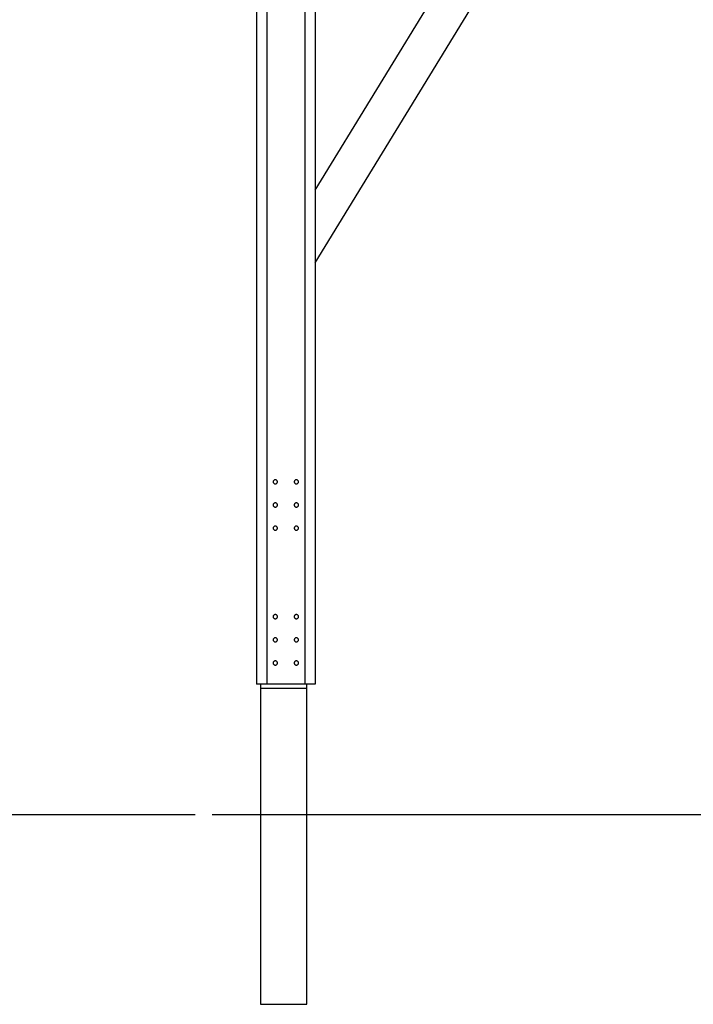
# Model space of a CAD drawing. Extents: x -109 to 109, y -56 to 56.
# Drawn here: x -26 to 6, y -56 to -9 of the extents above; entities that cross this region are included whole.
import ezdxf

# ---------------------------------------------------------------- set-up
doc = ezdxf.new("R2010")
doc.units = 0
doc.layers.get('0').update_dxf_attribs({"linetype": 'CONTINUOUS'})

msp = doc.modelspace()

# ---------------------------------------------------------------- linework, layer by layer
at = {"color": 0}
for points in [[(-14.9148, -2.5345), (-14.9148, -40.3303)], [(-14.415, -2.5345), (-14.415, -40.3303)], [(-12.6152, -2.5345), (-12.6152, -40.3303)], [(-12.1153, -16.8824), (-3.3419, -2.5345)], [(-12.1153, -20.3326), (-1.2324, -2.5345)], [(-12.1153, -2.5345), (-12.1153, -40.3303)], [(-14.0149, -30.6314), (-14.0149, -30.6314), (-14.0381, -30.6335), (-14.0584, -30.6399), (-14.0755, -30.6497), (-14.0896, -30.6625), (-14.1004, -30.6774), (-14.1084, -30.6944), (-14.113, -30.7124), (-14.1147, -30.7312), (-14.113, -30.7497), (-14.1084, -30.7677), (-14.1004, -30.7845), (-14.0896, -30.7997), (-14.0755, -30.8125), (-14.0584, -30.8223), (-14.0381, -30.8287), (-14.0149, -30.831), (-14.0149, -30.831), (-13.9914, -30.8287), (-13.9711, -30.8223), (-13.9539, -30.8125), (-13.9399, -30.7997), (-13.9289, -30.7845), (-13.9211, -30.7677), (-13.9165, -30.7497), (-13.915, -30.7312), (-13.9165, -30.7124), (-13.9211, -30.6945), (-13.9289, -30.6775), (-13.9399, -30.6626), (-13.9539, -30.6498), (-13.9711, -30.64), (-13.9914, -30.6336), (-14.0149, -30.6316), (-14.0149, -30.6316), (-14.0149, -30.6314), (-14.0149, -30.6314), (-14.0149, -30.6314), (-14.0149, -30.6314), (-14.0149, -30.6314), (-14.0149, -30.6314), (-14.0149, -30.6314), (-14.0149, -30.6314), (-14.0149, -30.6314), (-14.0149, -30.6314), (-14.0149, -30.6314), (-14.0149, -30.6314), (-14.0149, -30.6314), (-14.0149, -30.6314), (-14.0149, -30.6314), (-14.0149, -30.6314)], [(-13.0152, -30.6314), (-13.0152, -30.6314), (-13.0384, -30.6335), (-13.0587, -30.6399), (-13.0758, -30.6497), (-13.0899, -30.6625), (-13.1007, -30.6774), (-13.1087, -30.6944), (-13.1133, -30.7124), (-13.115, -30.7312), (-13.1133, -30.7497), (-13.1087, -30.7677), (-13.1007, -30.7845), (-13.0899, -30.7997), (-13.0758, -30.8125), (-13.0587, -30.8223), (-13.0384, -30.8287), (-13.0152, -30.831), (-13.0152, -30.831), (-12.9917, -30.8287), (-12.9714, -30.8223), (-12.9542, -30.8125), (-12.9402, -30.7997), (-12.9292, -30.7845), (-12.9214, -30.7677), (-12.9168, -30.7497), (-12.9153, -30.7312), (-12.9168, -30.7124), (-12.9214, -30.6945), (-12.9292, -30.6775), (-12.9402, -30.6626), (-12.9542, -30.6498), (-12.9714, -30.64), (-12.9917, -30.6336), (-13.0152, -30.6316), (-13.0152, -30.6316), (-13.0152, -30.6314), (-13.0152, -30.6314), (-13.0152, -30.6314), (-13.0152, -30.6314), (-13.0152, -30.6314), (-13.0152, -30.6314), (-13.0152, -30.6314), (-13.0152, -30.6314), (-13.0152, -30.6314), (-13.0152, -30.6314), (-13.0152, -30.6314), (-13.0152, -30.6314), (-13.0152, -30.6314), (-13.0152, -30.6314), (-13.0152, -30.6314), (-13.0152, -30.6314)], [(-14.0149, -31.7314), (-14.0149, -31.7314), (-14.0381, -31.7335), (-14.0584, -31.7399), (-14.0755, -31.7497), (-14.0896, -31.7625), (-14.1004, -31.7774), (-14.1084, -31.7944), (-14.113, -31.8124), (-14.1147, -31.8312), (-14.113, -31.8497), (-14.1084, -31.8677), (-14.1004, -31.8845), (-14.0896, -31.8997), (-14.0755, -31.9125), (-14.0584, -31.9223), (-14.0381, -31.9287), (-14.0149, -31.931), (-14.0149, -31.931), (-13.9914, -31.9287), (-13.9711, -31.9223), (-13.9539, -31.9125), (-13.9399, -31.8997), (-13.9289, -31.8845), (-13.9211, -31.8677), (-13.9165, -31.8497), (-13.915, -31.8312), (-13.9165, -31.8124), (-13.9211, -31.7945), (-13.9289, -31.7775), (-13.9399, -31.7626), (-13.9539, -31.7498), (-13.9711, -31.74), (-13.9914, -31.7336), (-14.0149, -31.7316), (-14.0149, -31.7316), (-14.0149, -31.7314), (-14.0149, -31.7314), (-14.0149, -31.7314), (-14.0149, -31.7314), (-14.0149, -31.7314), (-14.0149, -31.7314), (-14.0149, -31.7314), (-14.0149, -31.7314), (-14.0149, -31.7314), (-14.0149, -31.7314), (-14.0149, -31.7314), (-14.0149, -31.7314), (-14.0149, -31.7314), (-14.0149, -31.7314), (-14.0149, -31.7314), (-14.0149, -31.7314)], [(-13.0152, -31.7314), (-13.0152, -31.7314), (-13.0384, -31.7335), (-13.0587, -31.7399), (-13.0758, -31.7497), (-13.0899, -31.7625), (-13.1007, -31.7774), (-13.1087, -31.7944), (-13.1133, -31.8124), (-13.115, -31.8312), (-13.1133, -31.8497), (-13.1087, -31.8677), (-13.1007, -31.8845), (-13.0899, -31.8997), (-13.0758, -31.9125), (-13.0587, -31.9223), (-13.0384, -31.9287), (-13.0152, -31.931), (-13.0152, -31.931), (-12.9917, -31.9287), (-12.9714, -31.9223), (-12.9542, -31.9125), (-12.9402, -31.8997), (-12.9292, -31.8845), (-12.9214, -31.8677), (-12.9168, -31.8497), (-12.9153, -31.8312), (-12.9168, -31.8124), (-12.9214, -31.7945), (-12.9292, -31.7775), (-12.9402, -31.7626), (-12.9542, -31.7498), (-12.9714, -31.74), (-12.9917, -31.7336), (-13.0152, -31.7316), (-13.0152, -31.7316), (-13.0152, -31.7314), (-13.0152, -31.7314), (-13.0152, -31.7314), (-13.0152, -31.7314), (-13.0152, -31.7314), (-13.0152, -31.7314), (-13.0152, -31.7314), (-13.0152, -31.7314), (-13.0152, -31.7314), (-13.0152, -31.7314), (-13.0152, -31.7314), (-13.0152, -31.7314), (-13.0152, -31.7314), (-13.0152, -31.7314), (-13.0152, -31.7314), (-13.0152, -31.7314)], [(-14.0149, -32.8312), (-14.0149, -32.8312), (-14.0381, -32.8333), (-14.0584, -32.8397), (-14.0755, -32.8495), (-14.0896, -32.8623), (-14.1004, -32.8772), (-14.1084, -32.8942), (-14.113, -32.9122), (-14.1147, -32.931), (-14.113, -32.9495), (-14.1084, -32.9675), (-14.1004, -32.9843), (-14.0896, -32.9995), (-14.0755, -33.0123), (-14.0584, -33.0221), (-14.0381, -33.0285), (-14.0149, -33.0308), (-14.0149, -33.0308), (-13.9914, -33.0285), (-13.9711, -33.0221), (-13.9539, -33.0123), (-13.9399, -32.9995), (-13.9289, -32.9843), (-13.9211, -32.9675), (-13.9165, -32.9495), (-13.915, -32.931), (-13.9165, -32.9122), (-13.9211, -32.8943), (-13.9289, -32.8773), (-13.9399, -32.8624), (-13.9539, -32.8496), (-13.9711, -32.8398), (-13.9914, -32.8334), (-14.0149, -32.8314), (-14.0149, -32.8314), (-14.0149, -32.8312), (-14.0149, -32.8312), (-14.0149, -32.8312), (-14.0149, -32.8312), (-14.0149, -32.8312), (-14.0149, -32.8312), (-14.0149, -32.8312), (-14.0149, -32.8312), (-14.0149, -32.8312), (-14.0149, -32.8312), (-14.0149, -32.8312), (-14.0149, -32.8312), (-14.0149, -32.8312), (-14.0149, -32.8312), (-14.0149, -32.8312), (-14.0149, -32.8312)], [(-13.0152, -32.8312), (-13.0152, -32.8312), (-13.0384, -32.8333), (-13.0587, -32.8397), (-13.0758, -32.8495), (-13.0899, -32.8623), (-13.1007, -32.8772), (-13.1087, -32.8942), (-13.1133, -32.9122), (-13.115, -32.931), (-13.1133, -32.9495), (-13.1087, -32.9675), (-13.1007, -32.9843), (-13.0899, -32.9995), (-13.0758, -33.0123), (-13.0587, -33.0221), (-13.0384, -33.0285), (-13.0152, -33.0308), (-13.0152, -33.0308), (-12.9917, -33.0285), (-12.9714, -33.0221), (-12.9542, -33.0123), (-12.9402, -32.9995), (-12.9292, -32.9843), (-12.9214, -32.9675), (-12.9168, -32.9495), (-12.9153, -32.931), (-12.9168, -32.9122), (-12.9214, -32.8943), (-12.9292, -32.8773), (-12.9402, -32.8624), (-12.9542, -32.8496), (-12.9714, -32.8398), (-12.9917, -32.8334), (-13.0152, -32.8314), (-13.0152, -32.8314), (-13.0152, -32.8312), (-13.0152, -32.8312), (-13.0152, -32.8312), (-13.0152, -32.8312), (-13.0152, -32.8312), (-13.0152, -32.8312), (-13.0152, -32.8312), (-13.0152, -32.8312), (-13.0152, -32.8312), (-13.0152, -32.8312), (-13.0152, -32.8312), (-13.0152, -32.8312), (-13.0152, -32.8312), (-13.0152, -32.8312), (-13.0152, -32.8312), (-13.0152, -32.8312)], [(-14.0149, -37.0307), (-14.0149, -37.0307), (-14.0381, -37.0328), (-14.0584, -37.0392), (-14.0755, -37.049), (-14.0896, -37.0618), (-14.1004, -37.0767), (-14.1084, -37.0937), (-14.113, -37.1117), (-14.1147, -37.1305), (-14.113, -37.149), (-14.1084, -37.167), (-14.1004, -37.1838), (-14.0896, -37.199), (-14.0755, -37.2118), (-14.0584, -37.2216), (-14.0381, -37.228), (-14.0149, -37.2303), (-14.0149, -37.2303), (-13.9914, -37.228), (-13.9711, -37.2216), (-13.9539, -37.2118), (-13.9399, -37.199), (-13.9289, -37.1838), (-13.9211, -37.167), (-13.9165, -37.149), (-13.915, -37.1305), (-13.9165, -37.1117), (-13.9211, -37.0938), (-13.9289, -37.0768), (-13.9399, -37.0619), (-13.9539, -37.0491), (-13.9711, -37.0393), (-13.9914, -37.0329), (-14.0149, -37.0309), (-14.0149, -37.0309), (-14.0149, -37.0307), (-14.0149, -37.0307), (-14.0149, -37.0307), (-14.0149, -37.0307), (-14.0149, -37.0307), (-14.0149, -37.0307), (-14.0149, -37.0307), (-14.0149, -37.0307), (-14.0149, -37.0307), (-14.0149, -37.0307), (-14.0149, -37.0307), (-14.0149, -37.0307), (-14.0149, -37.0307), (-14.0149, -37.0307), (-14.0149, -37.0307), (-14.0149, -37.0307)], [(-13.0152, -37.0307), (-13.0152, -37.0307), (-13.0384, -37.0328), (-13.0587, -37.0392), (-13.0758, -37.049), (-13.0899, -37.0618), (-13.1007, -37.0767), (-13.1087, -37.0937), (-13.1133, -37.1117), (-13.115, -37.1305), (-13.1133, -37.149), (-13.1087, -37.167), (-13.1007, -37.1838), (-13.0899, -37.199), (-13.0758, -37.2118), (-13.0587, -37.2216), (-13.0384, -37.228), (-13.0152, -37.2303), (-13.0152, -37.2303), (-12.9917, -37.228), (-12.9714, -37.2216), (-12.9542, -37.2118), (-12.9402, -37.199), (-12.9292, -37.1838), (-12.9214, -37.167), (-12.9168, -37.149), (-12.9153, -37.1305), (-12.9168, -37.1117), (-12.9214, -37.0938), (-12.9292, -37.0768), (-12.9402, -37.0619), (-12.9542, -37.0491), (-12.9714, -37.0393), (-12.9917, -37.0329), (-13.0152, -37.0309), (-13.0152, -37.0309), (-13.0152, -37.0307), (-13.0152, -37.0307), (-13.0152, -37.0307), (-13.0152, -37.0307), (-13.0152, -37.0307), (-13.0152, -37.0307), (-13.0152, -37.0307), (-13.0152, -37.0307), (-13.0152, -37.0307), (-13.0152, -37.0307), (-13.0152, -37.0307), (-13.0152, -37.0307), (-13.0152, -37.0307), (-13.0152, -37.0307), (-13.0152, -37.0307), (-13.0152, -37.0307)], [(-14.0149, -38.1307), (-14.0149, -38.1307), (-14.0381, -38.1328), (-14.0584, -38.1392), (-14.0755, -38.149), (-14.0896, -38.1618), (-14.1004, -38.1767), (-14.1084, -38.1937), (-14.113, -38.2117), (-14.1147, -38.2305), (-14.113, -38.249), (-14.1084, -38.267), (-14.1004, -38.2838), (-14.0896, -38.299), (-14.0755, -38.3118), (-14.0584, -38.3216), (-14.0381, -38.328), (-14.0149, -38.3303), (-14.0149, -38.3303), (-13.9914, -38.328), (-13.9711, -38.3216), (-13.9539, -38.3118), (-13.9399, -38.299), (-13.9289, -38.2838), (-13.9211, -38.267), (-13.9165, -38.249), (-13.915, -38.2305), (-13.9165, -38.2117), (-13.9211, -38.1938), (-13.9289, -38.1768), (-13.9399, -38.1619), (-13.9539, -38.1491), (-13.9711, -38.1393), (-13.9914, -38.1329), (-14.0149, -38.1309), (-14.0149, -38.1309), (-14.0149, -38.1307), (-14.0149, -38.1307), (-14.0149, -38.1307), (-14.0149, -38.1307), (-14.0149, -38.1307), (-14.0149, -38.1307), (-14.0149, -38.1307), (-14.0149, -38.1307), (-14.0149, -38.1307), (-14.0149, -38.1307), (-14.0149, -38.1307), (-14.0149, -38.1307), (-14.0149, -38.1307), (-14.0149, -38.1307), (-14.0149, -38.1307), (-14.0149, -38.1307)], [(-13.0152, -38.1307), (-13.0152, -38.1307), (-13.0384, -38.1328), (-13.0587, -38.1392), (-13.0758, -38.149), (-13.0899, -38.1618), (-13.1007, -38.1767), (-13.1087, -38.1937), (-13.1133, -38.2117), (-13.115, -38.2305), (-13.1133, -38.249), (-13.1087, -38.267), (-13.1007, -38.2838), (-13.0899, -38.299), (-13.0758, -38.3118), (-13.0587, -38.3216), (-13.0384, -38.328), (-13.0152, -38.3303), (-13.0152, -38.3303), (-12.9917, -38.328), (-12.9714, -38.3216), (-12.9542, -38.3118), (-12.9402, -38.299), (-12.9292, -38.2838), (-12.9214, -38.267), (-12.9168, -38.249), (-12.9153, -38.2305), (-12.9168, -38.2117), (-12.9214, -38.1938), (-12.9292, -38.1768), (-12.9402, -38.1619), (-12.9542, -38.1491), (-12.9714, -38.1393), (-12.9917, -38.1329), (-13.0152, -38.1309), (-13.0152, -38.1309), (-13.0152, -38.1307), (-13.0152, -38.1307), (-13.0152, -38.1307), (-13.0152, -38.1307), (-13.0152, -38.1307), (-13.0152, -38.1307), (-13.0152, -38.1307), (-13.0152, -38.1307), (-13.0152, -38.1307), (-13.0152, -38.1307), (-13.0152, -38.1307), (-13.0152, -38.1307), (-13.0152, -38.1307), (-13.0152, -38.1307), (-13.0152, -38.1307), (-13.0152, -38.1307)], [(-14.0149, -39.2305), (-14.0149, -39.2305), (-14.0381, -39.2326), (-14.0584, -39.239), (-14.0755, -39.2488), (-14.0896, -39.2616), (-14.1004, -39.2765), (-14.1084, -39.2935), (-14.113, -39.3115), (-14.1147, -39.3303), (-14.113, -39.3488), (-14.1084, -39.3668), (-14.1004, -39.3836), (-14.0896, -39.3988), (-14.0755, -39.4116), (-14.0584, -39.4214), (-14.0381, -39.4278), (-14.0149, -39.4301), (-14.0149, -39.4301), (-13.9914, -39.4278), (-13.9711, -39.4214), (-13.9539, -39.4116), (-13.9399, -39.3988), (-13.9289, -39.3836), (-13.9211, -39.3668), (-13.9165, -39.3488), (-13.915, -39.3303), (-13.9165, -39.3115), (-13.9211, -39.2936), (-13.9289, -39.2766), (-13.9399, -39.2617), (-13.9539, -39.2489), (-13.9711, -39.2391), (-13.9914, -39.2327), (-14.0149, -39.2307), (-14.0149, -39.2307), (-14.0149, -39.2305), (-14.0149, -39.2305), (-14.0149, -39.2305), (-14.0149, -39.2305), (-14.0149, -39.2305), (-14.0149, -39.2305), (-14.0149, -39.2305), (-14.0149, -39.2305), (-14.0149, -39.2305), (-14.0149, -39.2305), (-14.0149, -39.2305), (-14.0149, -39.2305), (-14.0149, -39.2305), (-14.0149, -39.2305), (-14.0149, -39.2305), (-14.0149, -39.2305)], [(-13.0152, -39.2305), (-13.0152, -39.2305), (-13.0384, -39.2326), (-13.0587, -39.239), (-13.0758, -39.2488), (-13.0899, -39.2616), (-13.1007, -39.2765), (-13.1087, -39.2935), (-13.1133, -39.3115), (-13.115, -39.3303), (-13.1133, -39.3488), (-13.1087, -39.3668), (-13.1007, -39.3836), (-13.0899, -39.3988), (-13.0758, -39.4116), (-13.0587, -39.4214), (-13.0384, -39.4278), (-13.0152, -39.4301), (-13.0152, -39.4301), (-12.9917, -39.4278), (-12.9714, -39.4214), (-12.9542, -39.4116), (-12.9402, -39.3988), (-12.9292, -39.3836), (-12.9214, -39.3668), (-12.9168, -39.3488), (-12.9153, -39.3303), (-12.9168, -39.3115), (-12.9214, -39.2936), (-12.9292, -39.2766), (-12.9402, -39.2617), (-12.9542, -39.2489), (-12.9714, -39.2391), (-12.9917, -39.2327), (-13.0152, -39.2307), (-13.0152, -39.2307), (-13.0152, -39.2305), (-13.0152, -39.2305), (-13.0152, -39.2305), (-13.0152, -39.2305), (-13.0152, -39.2305), (-13.0152, -39.2305), (-13.0152, -39.2305), (-13.0152, -39.2305), (-13.0152, -39.2305), (-13.0152, -39.2305), (-13.0152, -39.2305), (-13.0152, -39.2305), (-13.0152, -39.2305), (-13.0152, -39.2305), (-13.0152, -39.2305), (-13.0152, -39.2305)], [(-14.415, -40.3303), (-14.9148, -40.3303)], [(-14.7149, -40.3303), (-14.7149, -40.5302)], [(-14.7149, -40.5302), (-12.5151, -40.5302)], [(-14.7105, -40.5302), (-14.7105, -55.5284)], [(-12.6152, -40.3303), (-14.415, -40.3303)], [(-12.1153, -40.3303), (-12.6152, -40.3303)], [(-12.5197, -55.5284), (-12.5197, -40.5302)], [(-12.5151, -40.5302), (-12.5151, -40.3303)], [(-17.8146, -46.5295), (-108.8043, -46.5295)], [(49.9778, -46.5295), (-17.0148, -46.5295)], [(-14.7105, -55.5284), (-13.6151, -55.5284)], [(-13.6151, -55.5284), (-12.5197, -55.5284)]]:
    msp.add_lwpolyline(points, dxfattribs=at)

doc.saveas('drawing.dxf')
